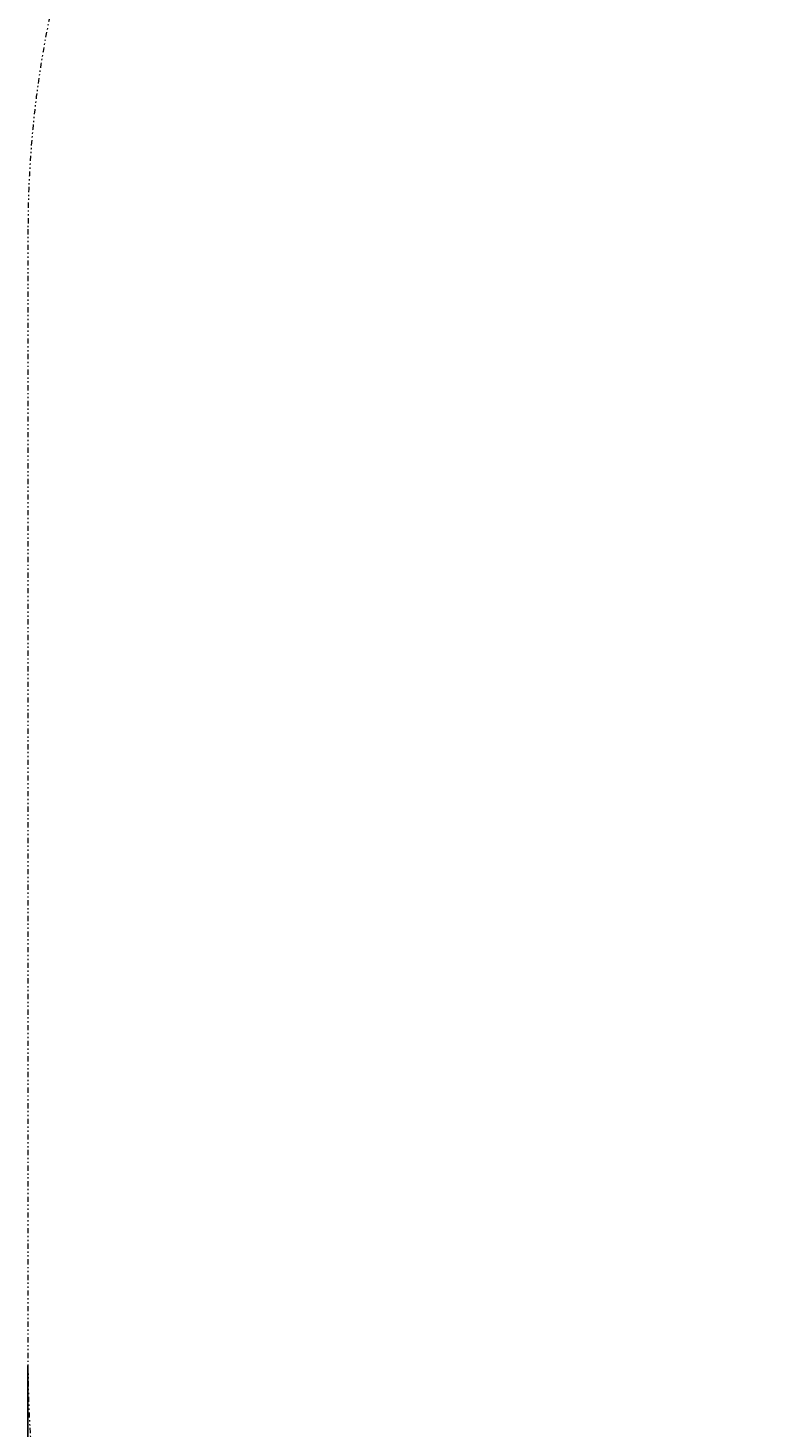
# Model space of a CAD drawing. Units: millimetres. Extents: x 176 to 2571, y 133 to 2857.
# Drawn here: x 176 to 750, y 1135 to 2212 of the extents above; entities that cross this region are included whole.
import ezdxf

# ---------------------------------------------------------------- set-up
doc = ezdxf.new("R2010")
doc.units = ezdxf.units.MM
doc.linetypes.add('K5LT_CHAIN_LINE_WITH_2_POINTS', pattern=[12, 4, -2, 1, -2, 1, -2])
doc.linetypes.add('K5LT_THIN', pattern=[0])
doc.styles.add('KDIMTEXTSTYLE', font='GOST_AU.SHX', dxfattribs={"width": 0.96, "oblique": 15, "height": 5})
doc.dimstyles.new('KDIMSTYLE (1.00)', dxfattribs={"dimtxt": 5, "dimasz": 1, "dimexe": 2, "dimexo": 0, "dimgap": 1, "dimtad": 1, "dimtxsty": 'KDIMTEXTSTYLE', "dimsah": 1, "dimcen": 0, "dimdle": 1, "dimadec": 0, "dimazin": 0, "dimtfac": 0.667, "dimtmove": 0, "dimatfit": 3, "dimfxl": 1, "dimtvp": 1, "dimtolj": 1, "dimtzin": 0, "dimarcsym": 0})

# ---------------------------------------------------------------- blocks, each defined once
blk = doc.blocks.new('KDIMARROW_01')
blk.add_hatch(color=0).paths.add_polyline_path([(0, 0), (-5, 0.7), (-4.5, 0), (-5, -0.7)])
at = {"color": 0, "linetype": 'K5LT_THIN', "lineweight": 18}
for p, q in [((-4.5, 0), (-5, 0.7)), ((-5, 0.7), (0, 0)), ((0, 0), (-5, -0.7)), ((-5, -0.7), (-4.5, 0)), ((0, 0), (-1, 0))]:
    blk.add_line(p, q, dxfattribs=at)

msp = doc.modelspace()

# ---------------------------------------------------------------- linework, layer by layer
at = {"color": 7, "linetype": 'K5LT_CHAIN_LINE_WITH_2_POINTS', "lineweight": 18}
msp.add_line((176.288, 2057.183), (176.288, 1183.419), dxfattribs=at)
for centre, start, end in [((976.288, 2057.183), 90.025659, 180), ((976.288, 1183.419), 180, 270)]:
    msp.add_arc(centre, 800, start, end, dxfattribs=at)

# ---------------------------------------------------------------- dimensions: what is measured, and where the dimension line sits
at = {"color": 7}
msp.add_linear_dim(base=(2350.288, 135.419), p1=(176.288, 1183.419), p2=(2350.288, 1183.419), location=(1263.288, 135.419), text='\\H5.0;\\W0.965;\\Q15;\\H5.0;\\W0.965;\\Q15;\\Q15;2800', dimstyle='KDIMSTYLE (1.00)', override={"dimexo": 0, "dimblk1": 'KDIMARROW_01', "dimblk2": 'KDIMARROW_01', "dimse1": 0, "dimse2": 0, "dimclrt": 7, "dimtolj": 1}, dxfattribs=at).render()

doc.saveas('drawing.dxf')
